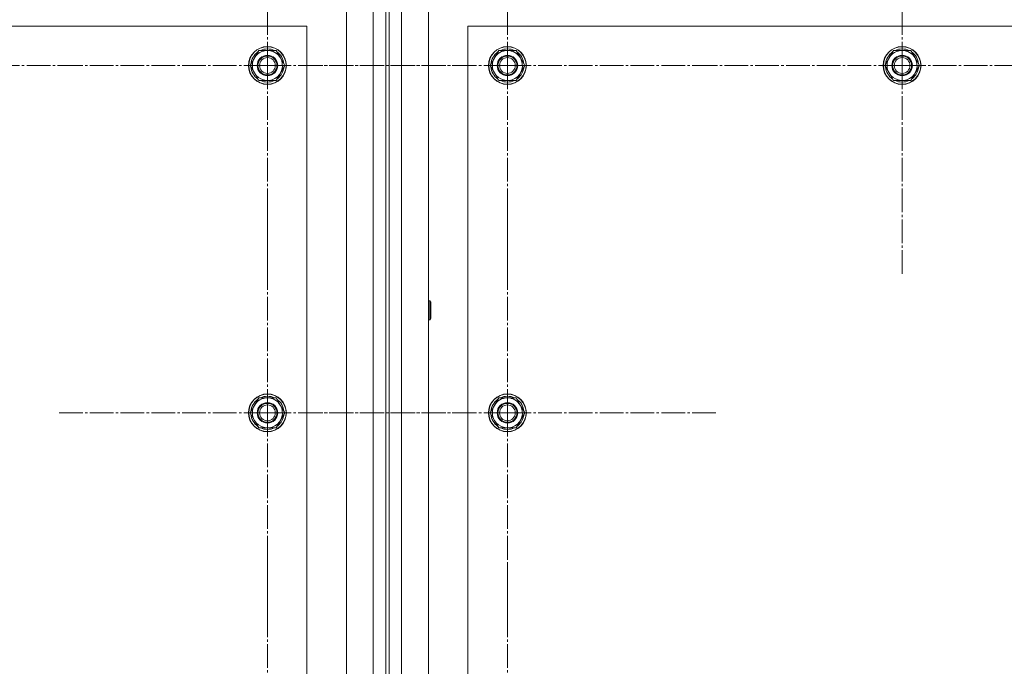
# Model space of a CAD drawing. Units: millimetres. Extents: x 0 to 26002, y -9 to 17820.
# Drawn here: x 4206 to 4829, y 6337 to 6747 of the extents above; entities that cross this region are included whole.
import ezdxf

# ---------------------------------------------------------------- set-up
doc = ezdxf.new("R2010")
doc.units = ezdxf.units.MM
doc.linetypes.add('K5LT_AXLED', pattern=[19.5, 15, -1.5, 1.5, -1.5])
doc.linetypes.add('K5LT_THIN', pattern=[0])
doc.layers.add('OSI', color=2, linetype='Continuous', true_color=0xffff00)
doc.layers.add('R', color=1, linetype='Continuous', true_color=0xff0000)

msp = doc.modelspace()

# ---------------------------------------------------------------- linework, layer by layer
at = {"layer": 'OSI', "color": 30, "linetype": 'K5LT_AXLED', "lineweight": 18, "true_color": 0xff8000}
for p, q in [((4362.43, 6717.88), (4362.43, 6848.38)), ((4514.43, 6717.88), (4514.43, 6848.38)), ((4764.43, 6717.88), (4764.43, 6849.88)), ((4112.43, 6717.88), (4244.43, 6717.88)), ((4362.43, 6717.88), (4231.93, 6717.88)), ((4362.43, 6717.88), (4492.93, 6717.88)), ((4362.43, 6717.88), (4362.43, 6587.38)), ((4514.43, 6717.88), (4383.93, 6717.88)), ((4514.43, 6717.88), (4514.43, 6587.38)), ((4514.43, 6717.88), (4644.93, 6717.88)), ((4764.43, 6717.88), (4632.43, 6717.88)), ((4764.43, 6717.88), (4764.43, 6585.88)), ((4764.43, 6717.88), (4896.43, 6717.88)), ((4362.43, 6497.88), (4362.43, 6629.88)), ((4514.43, 6497.88), (4514.43, 6629.88)), ((4362.43, 6497.88), (4230.43, 6497.88)), ((4362.43, 6497.88), (4494.43, 6497.88)), ((4362.43, 6497.88), (4362.43, 6365.88)), ((4514.43, 6497.88), (4382.43, 6497.88)), ((4514.43, 6497.88), (4646.43, 6497.88)), ((4514.43, 6497.88), (4514.43, 6365.88)), ((4362.43, 6277.88), (4362.43, 6409.88)), ((4514.43, 6277.88), (4514.43, 6402.88))]:
    msp.add_line(p, q, dxfattribs=at)
at = {"layer": 'R', "color": 7, "linetype": 'K5LT_THIN', "lineweight": 18}
for p, q in [((4412.43, 5512.88), (4412.43, 7112.88)), ((4429.43, 5512.88), (4429.43, 7112.88)), ((4437.43, 7112.88), (4437.43, 5512.88)), ((4439.43, 7112.88), (4439.43, 5512.88)), ((4447.43, 7112.88), (4447.43, 5512.88)), ((4464.43, 7112.88), (4464.43, 5512.88)), ((4387.43, 6742.88), (3087.43, 6742.88)), ((4387.43, 5592.88), (4387.43, 6742.88)), ((4489.43, 6742.88), (4489.43, 5592.88)), ((5789.43, 6742.88), (4489.43, 6742.88)), ((4351.46, 6717.88), (4356.95, 6727.38)), ((4356.95, 6727.38), (4367.92, 6727.38)), ((4367.92, 6727.38), (4370.66, 6722.63)), ((4503.46, 6717.88), (4508.95, 6727.38)), ((4508.95, 6727.38), (4519.92, 6727.38)), ((4519.92, 6727.38), (4522.66, 6722.63)), ((4753.46, 6717.88), (4758.95, 6727.38)), ((4758.95, 6727.38), (4769.92, 6727.38)), ((4769.92, 6727.38), (4772.66, 6722.63)), ((4354.2, 6713.13), (4351.46, 6717.88)), ((4373.4, 6717.88), (4367.92, 6708.38)), ((4370.66, 6722.63), (4373.4, 6717.88)), ((4372.88, 6718.89), (4372.82, 6718.89)), ((4506.2, 6713.13), (4503.46, 6717.88)), ((4525.4, 6717.88), (4519.92, 6708.38)), ((4522.66, 6722.63), (4525.4, 6717.88)), ((4524.88, 6718.89), (4524.82, 6718.89)), ((4756.2, 6713.13), (4753.46, 6717.88)), ((4775.4, 6717.88), (4769.92, 6708.38)), ((4772.66, 6722.63), (4775.4, 6717.88)), ((4774.88, 6718.89), (4774.82, 6718.89)), ((4356.95, 6708.38), (4354.2, 6713.13)), ((4372.07, 6715.58), (4372.68, 6715.58)), ((4372.75, 6716.75), (4372.87, 6716.75)), ((4508.95, 6708.38), (4506.2, 6713.13)), ((4524.07, 6715.58), (4524.68, 6715.58)), ((4524.75, 6716.75), (4524.87, 6716.75)), ((4758.95, 6708.38), (4756.2, 6713.13)), ((4774.07, 6715.58), (4774.68, 6715.58)), ((4774.75, 6716.75), (4774.87, 6716.75)), ((4367.92, 6708.38), (4356.95, 6708.38)), ((4519.92, 6708.38), (4508.95, 6708.38)), ((4769.92, 6708.38), (4758.95, 6708.38)), ((4464.43, 6568.88), (4465.35, 6568.88)), ((4465.35, 6568.88), (4465.93, 6567.88)), ((4465.35, 6568.88), (4465.35, 6556.88)), ((4465.93, 6567.88), (4465.93, 6557.88)), ((4464.43, 6556.88), (4465.35, 6556.88)), ((4465.35, 6556.88), (4465.93, 6557.88)), ((4351.46, 6497.88), (4356.95, 6507.38)), ((4356.95, 6507.38), (4367.92, 6507.38)), ((4367.92, 6507.38), (4370.66, 6502.63)), ((4503.46, 6497.88), (4508.95, 6507.38)), ((4508.95, 6507.38), (4519.92, 6507.38)), ((4519.92, 6507.38), (4522.66, 6502.63)), ((4370.66, 6502.63), (4373.4, 6497.88)), ((4372.88, 6498.89), (4372.82, 6498.89)), ((4522.66, 6502.63), (4525.4, 6497.88)), ((4524.88, 6498.89), (4524.82, 6498.89)), ((4354.2, 6493.13), (4351.46, 6497.88)), ((4356.95, 6488.38), (4354.2, 6493.13)), ((4373.4, 6497.88), (4367.92, 6488.38)), ((4372.07, 6495.58), (4372.68, 6495.58)), ((4372.75, 6496.75), (4372.87, 6496.75)), ((4506.2, 6493.13), (4503.46, 6497.88)), ((4508.95, 6488.38), (4506.2, 6493.13)), ((4525.4, 6497.88), (4519.92, 6488.38)), ((4524.07, 6495.58), (4524.68, 6495.58)), ((4524.75, 6496.75), (4524.87, 6496.75)), ((4367.92, 6488.38), (4356.95, 6488.38)), ((4519.92, 6488.38), (4508.95, 6488.38))]:
    msp.add_line(p, q, dxfattribs=at)
for centre, radius in [((4362.43, 6717.88), 12), ((4362.43, 6717.88), 11.83), ((4514.43, 6717.88), 12), ((4514.43, 6717.88), 11.83), ((4764.43, 6717.88), 12), ((4764.43, 6717.88), 11.83), ((4362.43, 6717.88), 6.5), ((4362.43, 6717.88), 6), ((4514.43, 6717.88), 6.5), ((4514.43, 6717.88), 6), ((4764.43, 6717.88), 6.5), ((4764.43, 6717.88), 6), ((4362.43, 6717.88), 5), ((4514.43, 6717.88), 5), ((4764.43, 6717.88), 5), ((4362.43, 6497.88), 12), ((4362.43, 6497.88), 11.83), ((4514.43, 6497.88), 12), ((4514.43, 6497.88), 11.83), ((4362.43, 6497.88), 6.5), ((4362.43, 6497.88), 6), ((4362.43, 6497.88), 5), ((4514.43, 6497.88), 6.5), ((4514.43, 6497.88), 6), ((4514.43, 6497.88), 5)]:
    msp.add_circle(centre, radius, dxfattribs=at)
for centre, radius, start, end in [((4362.43, 6717.88), 10.5, 124.79123, 175.20877), ((4362.43, 6717.88), 9.5, 30, 210), ((4362.43, 6717.88), 10.5, 64.79123, 115.20877), ((4362.43, 6717.88), 10.5, 5.53239, 55.20877), ((4514.43, 6717.88), 10.5, 124.79123, 175.20877), ((4514.43, 6717.88), 9.5, 30, 210), ((4514.43, 6717.88), 10.5, 64.79123, 115.20877), ((4514.43, 6717.88), 10.5, 5.53239, 55.20877), ((4764.43, 6717.88), 10.5, 124.79123, 175.20877), ((4764.43, 6717.88), 9.5, 30, 210), ((4764.43, 6717.88), 10.5, 64.79123, 115.20877), ((4764.43, 6717.88), 10.5, 5.53239, 55.20877), ((4362.43, 6717.88), 10.5, 184.79123, 235.21013), ((4362.43, 6717.88), 9.5, 210, 30), ((4514.43, 6717.88), 10.5, 184.79123, 235.21013), ((4514.43, 6717.88), 9.5, 210, 30), ((4764.43, 6717.88), 10.5, 184.79123, 235.21013), ((4764.43, 6717.88), 9.5, 210, 30), ((4362.43, 6717.88), 10.5, 304.79123, 347.35895), ((4362.43, 6717.88), 10.5, 347.35895, 353.81052), ((4514.43, 6717.88), 10.5, 304.79123, 347.35895), ((4514.43, 6717.88), 10.5, 347.35895, 353.81052), ((4764.43, 6717.88), 10.5, 304.79123, 347.35895), ((4764.43, 6717.88), 10.5, 347.35895, 353.81052), ((4362.43, 6717.88), 10.5, 244.79123, 295.20877), ((4514.43, 6717.88), 10.5, 244.79123, 295.20877), ((4764.43, 6717.88), 10.5, 244.79123, 295.20877), ((4362.43, 6497.88), 10.5, 124.79123, 175.20877), ((4362.43, 6497.88), 9.5, 30, 210), ((4362.43, 6497.88), 10.5, 64.79123, 115.20877), ((4362.43, 6497.88), 10.5, 5.53239, 55.20877), ((4514.43, 6497.88), 10.5, 124.79123, 175.20877), ((4514.43, 6497.88), 9.5, 30, 210), ((4514.43, 6497.88), 10.5, 64.79123, 115.20877), ((4514.43, 6497.88), 10.5, 5.53239, 55.20877), ((4362.43, 6497.88), 9.5, 210, 30), ((4514.43, 6497.88), 9.5, 210, 30), ((4362.43, 6497.88), 10.5, 184.79123, 235.21013), ((4362.43, 6497.88), 10.5, 304.79123, 347.35895), ((4362.43, 6497.88), 10.5, 347.35895, 353.81052), ((4514.43, 6497.88), 10.5, 184.79123, 235.21013), ((4514.43, 6497.88), 10.5, 304.79123, 347.35895), ((4514.43, 6497.88), 10.5, 347.35895, 353.81052), ((4362.43, 6497.88), 10.5, 244.79123, 295.20877), ((4514.43, 6497.88), 10.5, 244.79123, 295.20877)]:
    msp.add_arc(centre, radius, start, end, dxfattribs=at)

doc.saveas('drawing.dxf')
